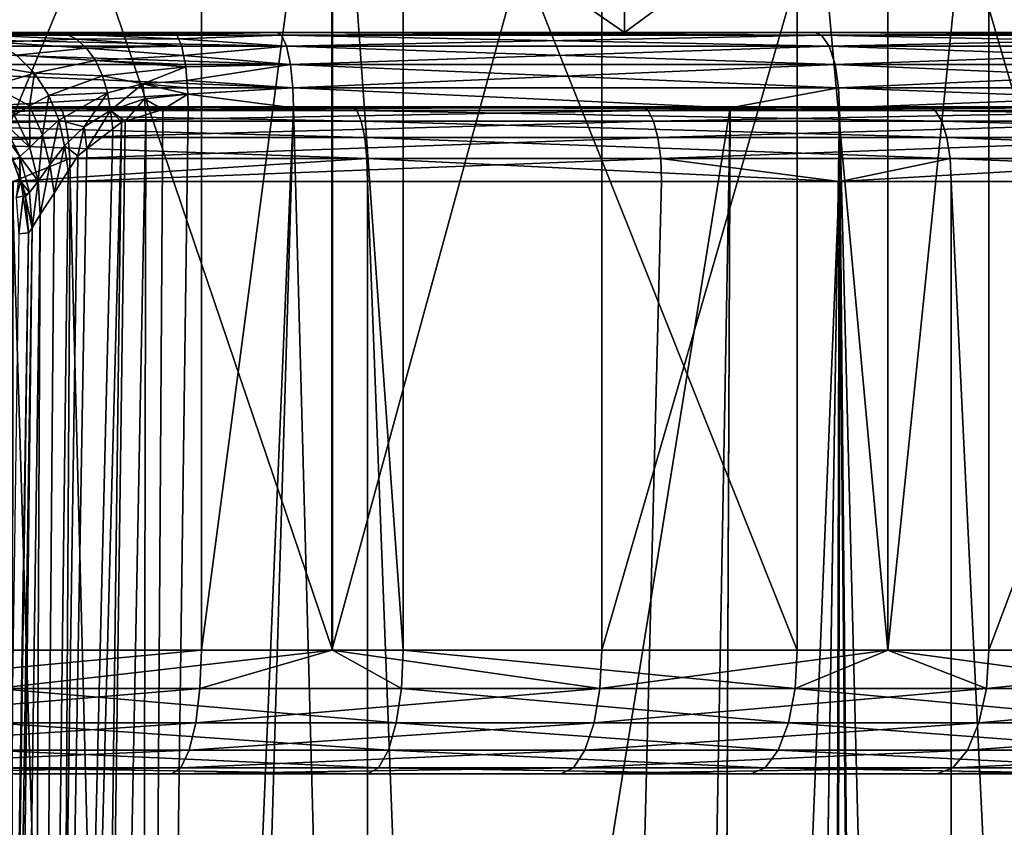
# Model space of a CAD drawing. Extents: x -75 to 75, y -59 to 0.
# Drawn here: x 3 to 7, y -15 to -11 of the extents above; entities that cross this region are included whole.
import ezdxf

# ---------------------------------------------------------------- set-up
doc = ezdxf.new("R2010")
doc.units = 0
for name, color, linetype in [('L1', 7, 'CONTINUOUS'), ('L3', 7, 'CONTINUOUS'), ('L5', 7, 'CONTINUOUS')]:
    doc.layers.add(name, color=color, linetype=linetype)

msp = doc.modelspace()

# ---------------------------------------------------------------- linework, layer by layer
at = {"layer": 'L1', "color": 7}
for points in [[(-22.49421, -11.80043, -32.52568), (18.57138, -11.80043, -48.58269), (-22.62265, -11.80043, -37.34863)], [(-21.72869, -11.80043, -42.08975), (-22.62265, -11.80043, -37.34863), (18.57138, -11.80043, -48.58269)], [(-22.0466, -11.80043, -30.15176), (18.57138, -11.80043, -48.58269), (-22.49421, -11.80043, -32.52568)], [(-22.0466, -11.80043, -30.15176), (-21.34919, -11.80043, -27.83886), (18.57138, -11.80043, -48.58269)], [(-21.72869, -11.80043, -42.08975), (18.57138, -11.80043, -48.58269), (-20.90918, -11.80043, -44.36225)], [(18.57138, -11.80043, -48.58269), (-21.34919, -11.80043, -27.83886), (-19.23933, -11.80043, -23.49998)], [(-20.90918, -11.80043, -44.36225), (18.57138, -11.80043, -48.58269), (-19.85275, -11.80043, -46.53477)], [(18.57138, -11.80043, -48.58269), (-18.57138, -11.80043, -48.58269), (-19.85275, -11.80043, -46.53477)], [(22.49421, -11.80043, -32.52568), (-19.23933, -11.80043, -23.49998), (22.0466, -11.80043, -30.15176)], [(22.0466, -11.80043, -30.15176), (-19.23933, -11.80043, -23.49998), (-17.85079, -11.80043, -21.52317)], [(22.49421, -11.80043, -32.52568), (22.68696, -11.80043, -34.93373), (-19.23933, -11.80043, -23.49998)], [(-19.23933, -11.80043, -23.49998), (22.68696, -11.80043, -34.93373), (22.62265, -11.80043, -37.34863)], [(-19.23933, -11.80043, -23.49998), (22.62265, -11.80043, -37.34863), (22.30202, -11.80043, -39.74301)], [(18.57138, -11.80043, -48.58269), (-19.23933, -11.80043, -23.49998), (20.90918, -11.80043, -44.36225)], [(20.90918, -11.80043, -44.36225), (-19.23933, -11.80043, -23.49998), (22.30202, -11.80043, -39.74301)], [(18.57138, -11.80043, -48.58269), (-17.07959, -11.80043, -50.4828), (-18.57138, -11.80043, -48.58269)], [(22.0466, -11.80043, -30.15176), (-17.85079, -11.80043, -21.52317), (-16.25999, -11.80043, -19.70514)], [(-13.53456, -11.80043, -53.75543), (-17.07959, -11.80043, -50.4828), (18.57138, -11.80043, -48.58269)], [(-14.48495, -11.80043, -18.0665), (22.0466, -11.80043, -30.15176), (-16.25999, -11.80043, -19.70514)], [(-12.5458, -11.80043, -16.62583), (22.0466, -11.80043, -30.15176), (-14.48495, -11.80043, -18.0665)], [(11.52148, -11.80043, -55.09086), (-13.53456, -11.80043, -53.75543), (13.53456, -11.80043, -53.75543)], [(13.53456, -11.80043, -53.75543), (-13.53456, -11.80043, -53.75543), (18.57138, -11.80043, -48.58269)], [(4.797329, -11.80043, -57.72006), (0, -11.80043, -58.23288), (-13.53456, -11.80043, -53.75543)], [(4.797329, -11.80043, -57.72006), (-13.53456, -11.80043, -53.75543), (7.127971, -11.80043, -57.08446)], [(7.127971, -11.80043, -57.08446), (-13.53456, -11.80043, -53.75543), (11.52148, -11.80043, -55.09086)], [(-12.5458, -11.80043, -16.62583), (-8.264625, -11.80043, -14.40121), (22.0466, -11.80043, -30.15176)], [(-3.609946, -11.80043, -13.13183), (22.0466, -11.80043, -30.15176), (-8.264625, -11.80043, -14.40121)], [(-1.207877, -11.80043, -12.87505), (22.0466, -11.80043, -30.15176), (-3.609946, -11.80043, -13.13183)], [(1.207877, -11.80043, -12.87505), (3.609946, -11.80043, -13.13183), (-1.207877, -11.80043, -12.87505)], [(-1.207877, -11.80043, -12.87505), (3.609946, -11.80043, -13.13183), (22.0466, -11.80043, -30.15176)], [(2.412331, -11.80043, -58.10431), (0, -11.80043, -58.23288), (4.797329, -11.80043, -57.72006)], [(3.609946, -11.80043, -13.13183), (1.207877, -11.80043, -12.87505), (1.212838, -11.81527, -12.78198)], [(3.624772, -11.81527, -13.03981), (3.609946, -11.80043, -13.13183), (1.212838, -11.81527, -12.78198)], [(3.624772, -11.81527, -13.03981), (1.212838, -11.81527, -12.78198), (1.217308, -11.85834, -12.69811)], [(3.63813, -11.85834, -12.9569), (3.624772, -11.81527, -13.03981), (1.217308, -11.85834, -12.69811)], [(2.412331, -11.80043, -58.10431), (4.797329, -11.80043, -57.72006), (4.817031, -11.81527, -57.81116)], [(2.422238, -11.81527, -58.19699), (2.412331, -11.80043, -58.10431), (4.817031, -11.81527, -57.81116)], [(2.422238, -11.81527, -58.19699), (4.834783, -11.85834, -57.89324), (2.431164, -11.85834, -58.2805)], [(2.422238, -11.81527, -58.19699), (4.817031, -11.81527, -57.81116), (4.834783, -11.85834, -57.89324)], [(3.609946, -11.80043, -13.13183), (5.971113, -11.80043, -13.64248), (22.0466, -11.80043, -30.15176)], [(5.971113, -11.80043, -13.64248), (3.609946, -11.80043, -13.13183), (3.624772, -11.81527, -13.03981)], [(5.995635, -11.81527, -13.55256), (5.971113, -11.80043, -13.64248), (3.624772, -11.81527, -13.03981)], [(5.995635, -11.81527, -13.55256), (3.624772, -11.81527, -13.03981), (3.63813, -11.85834, -12.9569)], [(6.017732, -11.85834, -13.47153), (5.995635, -11.81527, -13.55256), (3.63813, -11.85834, -12.9569)], [(4.817031, -11.81527, -57.81116), (4.797329, -11.80043, -57.72006), (7.157245, -11.81527, -57.17295)], [(4.797329, -11.80043, -57.72006), (7.127971, -11.80043, -57.08446), (7.157245, -11.81527, -57.17295)], [(4.817031, -11.81527, -57.81116), (7.157245, -11.81527, -57.17295), (7.183622, -11.85834, -57.25269)], [(4.834783, -11.85834, -57.89324), (4.817031, -11.81527, -57.81116), (7.183622, -11.85834, -57.25269)], [(22.0466, -11.80043, -30.15176), (5.971113, -11.80043, -13.64248), (8.264625, -11.80043, -14.40121)], [(8.264625, -11.80043, -14.40121), (5.971113, -11.80043, -13.64248), (5.995635, -11.81527, -13.55256)], [(8.298567, -11.81527, -14.3144), (8.264625, -11.80043, -14.40121), (5.995635, -11.81527, -13.55256)], [(8.298567, -11.81527, -14.3144), (5.995635, -11.81527, -13.55256), (6.017732, -11.85834, -13.47153)], [(6.017732, -11.85834, -13.47153), (8.329149, -11.85834, -14.23619), (8.298567, -11.81527, -14.3144)], [(7.127971, -11.80043, -57.08446), (11.52148, -11.80043, -55.09086), (9.37785, -11.80043, -56.20474)], [(7.157245, -11.81527, -57.17295), (7.127971, -11.80043, -57.08446), (9.416364, -11.81527, -56.28962)], [(9.37785, -11.80043, -56.20474), (9.416364, -11.81527, -56.28962), (7.127971, -11.80043, -57.08446)], [(7.183622, -11.85834, -57.25269), (7.157245, -11.81527, -57.17295), (9.451067, -11.85834, -56.3661)], [(7.157245, -11.81527, -57.17295), (9.416364, -11.81527, -56.28962), (9.451067, -11.85834, -56.3661)], [(3.63813, -11.85834, -12.9569), (1.217308, -11.85834, -12.69811), (1.220844, -11.92537, -12.63176)], [(3.648699, -11.92537, -12.8913), (3.63813, -11.85834, -12.9569), (1.220844, -11.92537, -12.63176)], [(2.431164, -11.85834, -58.2805), (4.834783, -11.85834, -57.89324), (4.848829, -11.92537, -57.95819)], [(2.431164, -11.85834, -58.2805), (4.848829, -11.92537, -57.95819), (2.438227, -11.92537, -58.34657)], [(6.017732, -11.85834, -13.47153), (3.63813, -11.85834, -12.9569), (3.648699, -11.92537, -12.8913)], [(3.648699, -11.92537, -12.8913), (6.035213, -11.92537, -13.40743), (6.017732, -11.85834, -13.47153)], [(7.204491, -11.92537, -57.31577), (4.848829, -11.92537, -57.95819), (4.834783, -11.85834, -57.89324)], [(4.834783, -11.85834, -57.89324), (7.183622, -11.85834, -57.25269), (7.204491, -11.92537, -57.31577)], [(6.017732, -11.85834, -13.47153), (6.035213, -11.92537, -13.40743), (8.329149, -11.85834, -14.23619)], [(8.353346, -11.92537, -14.17431), (8.329149, -11.85834, -14.23619), (6.035213, -11.92537, -13.40743)], [(7.183622, -11.85834, -57.25269), (9.451067, -11.85834, -56.3661), (9.478523, -11.92537, -56.4266)], [(7.204491, -11.92537, -57.31577), (7.183622, -11.85834, -57.25269), (9.478523, -11.92537, -56.4266)], [(3.648699, -11.92537, -12.8913), (1.220844, -11.92537, -12.63176), (1.223097, -12.00972, -12.58949)], [(1.223097, -12.00972, -12.58949), (3.655433, -12.00972, -12.84951), (3.648699, -11.92537, -12.8913)], [(2.438227, -11.92537, -58.34657), (4.848829, -11.92537, -57.95819), (4.857777, -12.00972, -57.99956)], [(2.438227, -11.92537, -58.34657), (4.857777, -12.00972, -57.99956), (2.442727, -12.00972, -58.38866)], [(3.648699, -11.92537, -12.8913), (3.655433, -12.00972, -12.84951), (6.035213, -11.92537, -13.40743)], [(6.046352, -12.00972, -13.36659), (6.035213, -11.92537, -13.40743), (3.655433, -12.00972, -12.84951)], [(7.217787, -12.00972, -57.35596), (4.857777, -12.00972, -57.99956), (4.848829, -11.92537, -57.95819)], [(7.204491, -11.92537, -57.31577), (7.217787, -12.00972, -57.35596), (4.848829, -11.92537, -57.95819)], [(8.353346, -11.92537, -14.17431), (6.035213, -11.92537, -13.40743), (6.046352, -12.00972, -13.36659)], [(8.368762, -12.00972, -14.13488), (8.353346, -11.92537, -14.17431), (6.046352, -12.00972, -13.36659)], [(9.496015, -12.00972, -56.46516), (7.217787, -12.00972, -57.35596), (7.204491, -11.92537, -57.31577)], [(7.204491, -11.92537, -57.31577), (9.478523, -11.92537, -56.4266), (9.496015, -12.00972, -56.46516)], [(1.223097, -12.00972, -12.58949), (3.426033, -12.10305, -12.81089), (3.655433, -12.00972, -12.84951)], [(2.442727, -12.00972, -58.38866), (4.857777, -12.00972, -57.99956), (3.422231, -12.10305, -58.24504)], [(4.857777, -12.00972, -57.99956), (4.860743, -12.10305, -58.01328), (3.422231, -12.10305, -58.24504)], [(3.657665, -12.10305, -12.83565), (3.655433, -12.00972, -12.84951), (3.426033, -12.10305, -12.81089)], [(6.046352, -12.00972, -13.36659), (3.655433, -12.00972, -12.84951), (3.657665, -12.10305, -12.83565)], [(3.657665, -12.10305, -12.83565), (6.050043, -12.10305, -13.35305), (6.046352, -12.00972, -13.36659)], [(7.217787, -12.00972, -57.35596), (6.772607, -12.10305, -57.49189), (4.857777, -12.00972, -57.99956)], [(4.857777, -12.00972, -57.99956), (6.772607, -12.10305, -57.49189), (4.860743, -12.10305, -58.01328)], [(6.046352, -12.00972, -13.36659), (6.050043, -12.10305, -13.35305), (6.769145, -12.10305, -13.59094)], [(6.046352, -12.00972, -13.36659), (6.769145, -12.10305, -13.59094), (8.368762, -12.00972, -14.13488)], [(8.368762, -12.00972, -14.13488), (6.769145, -12.10305, -13.59094), (8.373872, -12.10305, -14.12181)], [(7.217787, -12.00972, -57.35596), (7.222194, -12.10305, -57.36928), (6.772607, -12.10305, -57.49189)], [(9.496015, -12.00972, -56.46516), (9.501814, -12.10305, -56.47793), (7.217787, -12.00972, -57.35596)], [(9.501814, -12.10305, -56.47793), (7.222194, -12.10305, -57.36928), (7.217787, -12.00972, -57.35596)], [(4.855108, -59.11207, -13.48091), (3.657665, -12.10305, -12.83565), (3.361065, -59.11207, -13.23598)], [(3.361065, -59.11207, -13.23598), (3.657665, -12.10305, -12.83565), (3.426033, -12.10305, -12.81089)], [(3.361065, -59.11207, -57.8398), (3.422231, -12.10305, -58.24504), (4.855108, -59.11207, -57.59486)], [(4.855108, -59.11207, -57.59486), (3.422231, -12.10305, -58.24504), (4.860743, -12.10305, -58.01328)], [(4.855108, -59.11207, -13.48091), (6.050043, -12.10305, -13.35305), (3.657665, -12.10305, -12.83565)], [(4.855108, -59.11207, -13.48091), (6.650616, -59.11207, -13.97943), (6.769145, -12.10305, -13.59094)], [(6.769145, -12.10305, -13.59094), (6.050043, -12.10305, -13.35305), (4.855108, -59.11207, -13.48091)], [(4.855108, -59.11207, -57.59486), (4.860743, -12.10305, -58.01328), (6.650616, -59.11207, -57.09634)], [(6.650616, -59.11207, -57.09634), (4.860743, -12.10305, -58.01328), (6.772607, -12.10305, -57.49189)], [(6.769145, -12.10305, -13.59094), (6.650616, -59.11207, -13.97943), (7.211425, -59.11207, -14.13514)], [(6.650616, -59.11207, -57.09634), (6.772607, -12.10305, -57.49189), (7.211425, -59.11207, -56.94063)], [(6.769145, -12.10305, -13.59094), (7.211425, -59.11207, -14.13514), (8.373872, -12.10305, -14.12181)], [(7.211425, -59.11207, -56.94063), (6.772607, -12.10305, -57.49189), (7.222194, -12.10305, -57.36928)], [(8.373872, -12.10305, -14.12181), (7.211425, -59.11207, -14.13514), (9.483195, -59.11207, -15.0403)], [(7.211425, -59.11207, -56.94063), (7.222194, -12.10305, -57.36928), (9.483195, -59.11207, -56.03548)], [(9.483195, -59.11207, -56.03548), (7.222194, -12.10305, -57.36928), (9.501814, -12.10305, -56.47793)]]:
    msp.add_3dface(points, dxfattribs=at)
at = {"layer": 'L3', "color": 7}
for points in [[(2.995431, -11.50042, 17.47418), (2.995431, -9.500424, 17.47418), (5.899847, -9.500424, 18.25242)], [(2.995431, -11.50042, 17.47418), (5.899847, -9.500424, 18.25242), (5.899847, -11.50042, 18.25242)], [(5.899847, -11.50042, 50.67181), (5.899847, -9.500424, 50.67181), (2.995431, -9.500424, 51.45005)], [(5.899847, -11.50042, 50.67181), (2.995431, -9.500424, 51.45005), (2.995431, -11.50042, 51.45005)], [(5.899847, -11.50042, 18.25242), (5.899847, -9.500424, 18.25242), (8.625, -9.500424, 19.52318)], [(5.899847, -11.50042, 18.25242), (8.625, -9.500424, 19.52318), (8.625, -11.50042, 19.52318)], [(8.625, -11.50042, 49.40105), (8.625, -9.500424, 49.40105), (5.899847, -9.500424, 50.67181)], [(8.625, -11.50042, 49.40105), (5.899847, -9.500424, 50.67181), (5.899847, -11.50042, 50.67181)], [(2.995431, -11.50042, 17.47418), (4.493984, -11.50042, 14.77268), (2.26121, -11.50042, 14.39332)], [(2.27015, -11.51125, 14.31397), (2.26121, -11.50042, 14.39332), (4.493984, -11.50042, 14.77268)], [(2.27015, -11.51125, 14.31397), (4.493984, -11.50042, 14.77268), (4.511752, -11.51125, 14.69484)], [(4.511752, -11.51125, 14.69484), (4.532666, -11.55592, 14.60321), (2.27015, -11.51125, 14.31397)], [(2.27015, -11.51125, 14.31397), (4.532666, -11.55592, 14.60321), (2.280673, -11.55592, 14.22057)], [(5.899847, -11.50042, 18.25242), (6.670244, -11.50042, 15.39965), (2.995431, -11.50042, 17.47418)], [(2.995431, -11.50042, 17.47418), (6.670244, -11.50042, 15.39965), (4.493984, -11.50042, 14.77268)], [(2.995431, -11.50042, 51.45005), (3.194082, -11.50042, 54.53837), (3.600426, -11.50042, 54.36814)], [(2.995431, -11.50042, 51.45005), (3.600426, -11.50042, 54.36814), (3.626417, -11.50042, 54.35725)], [(3.626417, -11.50042, 54.35725), (4.073809, -11.50042, 54.24275), (2.995431, -11.50042, 51.45005)], [(2.995431, -11.50042, 51.45005), (4.073809, -11.50042, 54.24275), (4.493984, -11.50042, 54.15155)], [(2.995431, -11.50042, 51.45005), (4.493984, -11.50042, 54.15155), (5.899847, -11.50042, 50.67181)], [(3.640278, -11.50686, 54.42096), (3.600426, -11.50042, 54.36814), (3.194082, -11.50042, 54.53837)], [(3.27472, -11.50979, 54.59296), (3.640278, -11.50686, 54.42096), (3.194082, -11.50042, 54.53837)], [(3.68241, -11.52751, 54.47821), (3.640278, -11.50686, 54.42096), (3.27472, -11.50979, 54.59296)], [(3.358975, -11.53984, 54.65293), (3.68241, -11.52751, 54.47821), (3.27472, -11.50979, 54.59296)], [(3.626417, -11.50042, 54.35725), (3.600426, -11.50042, 54.36814), (3.640278, -11.50686, 54.42096)], [(4.073809, -11.50042, 54.24275), (3.626417, -11.50042, 54.35725), (4.084839, -11.50784, 54.29631)], [(4.084839, -11.50784, 54.29631), (3.626417, -11.50042, 54.35725), (3.640278, -11.50686, 54.42096)], [(4.084839, -11.50784, 54.29631), (3.640278, -11.50686, 54.42096), (4.089915, -11.51125, 54.32096)], [(4.089915, -11.51125, 54.32096), (3.640278, -11.50686, 54.42096), (4.095915, -11.52538, 54.35009)], [(3.68241, -11.52751, 54.47821), (4.095915, -11.52538, 54.35009), (3.640278, -11.50686, 54.42096)], [(4.493984, -11.50042, 54.15155), (4.073809, -11.50042, 54.24275), (4.084839, -11.50784, 54.29631)], [(4.511752, -11.51125, 54.22939), (4.493984, -11.50042, 54.15155), (4.084839, -11.50784, 54.29631)], [(4.511752, -11.51125, 54.22939), (4.084839, -11.50784, 54.29631), (4.089915, -11.51125, 54.32096)], [(4.089915, -11.51125, 54.32096), (4.095915, -11.52538, 54.35009), (4.511752, -11.51125, 54.22939)], [(4.511752, -11.51125, 54.22939), (4.095915, -11.52538, 54.35009), (4.532666, -11.55592, 54.32102)], [(5.899847, -11.50042, 50.67181), (4.493984, -11.50042, 54.15155), (6.670244, -11.50042, 53.52458)], [(4.511752, -11.51125, 14.69484), (4.493984, -11.50042, 14.77268), (6.670244, -11.50042, 15.39965)], [(6.696616, -11.51125, 53.59994), (6.670244, -11.50042, 53.52458), (4.493984, -11.50042, 54.15155)], [(6.696616, -11.51125, 53.59994), (4.493984, -11.50042, 54.15155), (4.511752, -11.51125, 54.22939)], [(4.511752, -11.51125, 14.69484), (6.670244, -11.50042, 15.39965), (6.696616, -11.51125, 15.32428)], [(4.511752, -11.51125, 54.22939), (4.532666, -11.55592, 54.32102), (6.696616, -11.51125, 53.59994)], [(6.696616, -11.51125, 15.32428), (6.727658, -11.55592, 15.23557), (4.511752, -11.51125, 14.69484)], [(4.511752, -11.51125, 14.69484), (6.727658, -11.55592, 15.23557), (4.532666, -11.55592, 14.60321)], [(6.696616, -11.51125, 53.59994), (4.532666, -11.55592, 54.32102), (6.727658, -11.55592, 53.68866)], [(5.899847, -11.50042, 50.67181), (8.762621, -11.50042, 52.65788), (8.625, -11.50042, 49.40105)], [(8.625, -11.50042, 19.52318), (8.762621, -11.50042, 16.26634), (5.899847, -11.50042, 18.25242)], [(5.899847, -11.50042, 18.25242), (8.762621, -11.50042, 16.26634), (6.670244, -11.50042, 15.39965)], [(5.899847, -11.50042, 50.67181), (6.670244, -11.50042, 53.52458), (8.762621, -11.50042, 52.65788)], [(6.696616, -11.51125, 15.32428), (6.670244, -11.50042, 15.39965), (8.762621, -11.50042, 16.26634)], [(8.797267, -11.51125, 52.72983), (8.762621, -11.50042, 52.65788), (6.670244, -11.50042, 53.52458)], [(8.797267, -11.51125, 52.72983), (6.670244, -11.50042, 53.52458), (6.696616, -11.51125, 53.59994)], [(6.696616, -11.51125, 15.32428), (8.762621, -11.50042, 16.26634), (8.797267, -11.51125, 16.1944)], [(6.696616, -11.51125, 53.59994), (6.727658, -11.55592, 53.68866), (8.797267, -11.51125, 52.72983)], [(8.797267, -11.51125, 16.1944), (8.838045, -11.55592, 16.10972), (6.696616, -11.51125, 15.32428)], [(6.696616, -11.51125, 15.32428), (8.838045, -11.55592, 16.10972), (6.727658, -11.55592, 15.23557)], [(8.797267, -11.51125, 52.72983), (6.727658, -11.55592, 53.68866), (8.838045, -11.55592, 52.81451)], [(3.358975, -11.53984, 54.65293), (3.722923, -11.56336, 54.53325), (3.68241, -11.52751, 54.47821)], [(3.439983, -11.59201, 54.71059), (3.722923, -11.56336, 54.53325), (3.358975, -11.53984, 54.65293)], [(4.108874, -11.55592, 54.41302), (4.095915, -11.52538, 54.35009), (3.68241, -11.52751, 54.47821)], [(3.722923, -11.56336, 54.53325), (4.108874, -11.55592, 54.41302), (3.68241, -11.52751, 54.47821)], [(4.095915, -11.52538, 54.35009), (4.108874, -11.55592, 54.41302), (4.532666, -11.55592, 54.32102)], [(4.532666, -11.55592, 14.60321), (4.548926, -11.63002, 14.53197), (2.280673, -11.55592, 14.22057)], [(2.280673, -11.55592, 14.22057), (4.548926, -11.63002, 14.53197), (2.288855, -11.63002, 14.14797)], [(3.439983, -11.59201, 54.71059), (3.233764, -11.62049, 54.93268), (3.512077, -11.66503, 54.76191)], [(3.439983, -11.59201, 54.71059), (3.758987, -11.61354, 54.58224), (3.722923, -11.56336, 54.53325)], [(3.512077, -11.66503, 54.76191), (3.758987, -11.61354, 54.58224), (3.439983, -11.59201, 54.71059)], [(3.722923, -11.56336, 54.53325), (4.116244, -11.59297, 54.4488), (4.108874, -11.55592, 54.41302)], [(3.758987, -11.61354, 54.58224), (4.116244, -11.59297, 54.4488), (3.722923, -11.56336, 54.53325)], [(4.123613, -11.63002, 54.48458), (4.116244, -11.59297, 54.4488), (3.758987, -11.61354, 54.58224)], [(4.108874, -11.55592, 54.41302), (4.116244, -11.59297, 54.4488), (4.532666, -11.55592, 54.32102)], [(4.532666, -11.55592, 54.32102), (4.116244, -11.59297, 54.4488), (4.548926, -11.63002, 54.39226)], [(4.116244, -11.59297, 54.4488), (4.123613, -11.63002, 54.48458), (4.548926, -11.63002, 54.39226)], [(4.532666, -11.55592, 54.32102), (4.548926, -11.63002, 54.39226), (6.727658, -11.55592, 53.68866)], [(6.727658, -11.55592, 15.23557), (6.751792, -11.63002, 15.1666), (4.532666, -11.55592, 14.60321)], [(4.532666, -11.55592, 14.60321), (6.751792, -11.63002, 15.1666), (4.548926, -11.63002, 14.53197)], [(6.727658, -11.55592, 53.68866), (4.548926, -11.63002, 54.39226), (6.751792, -11.63002, 53.75763)], [(6.727658, -11.55592, 53.68866), (6.751792, -11.63002, 53.75763), (8.838045, -11.55592, 52.81451)], [(8.838045, -11.55592, 16.10972), (8.869749, -11.63002, 16.04389), (6.727658, -11.55592, 15.23557)], [(6.727658, -11.55592, 15.23557), (8.869749, -11.63002, 16.04389), (6.751792, -11.63002, 15.1666)], [(8.838045, -11.55592, 52.81451), (6.751792, -11.63002, 53.75763), (8.869749, -11.63002, 52.88034)], [(4.548926, -11.63002, 14.53197), (4.558574, -11.72462, 14.48969), (2.288855, -11.63002, 14.14797)], [(2.288855, -11.63002, 14.14797), (4.558574, -11.72462, 14.48969), (2.293709, -11.72462, 14.10488)], [(3.512077, -11.66503, 54.76191), (3.233764, -11.62049, 54.93268), (3.342932, -11.71621, 54.97222)], [(3.512077, -11.66503, 54.76191), (3.788103, -11.67524, 54.62179), (3.758987, -11.61354, 54.58224)], [(3.758987, -11.61354, 54.58224), (3.788103, -11.67524, 54.62179), (4.124462, -11.6392, 54.4887)], [(3.758987, -11.61354, 54.58224), (4.124462, -11.6392, 54.4887), (4.123613, -11.63002, 54.48458)], [(4.548926, -11.63002, 54.39226), (4.123613, -11.63002, 54.48458), (4.124462, -11.6392, 54.4887)], [(4.124462, -11.6392, 54.4887), (4.129592, -11.69469, 54.51361), (4.548926, -11.63002, 54.39226)], [(4.548926, -11.63002, 54.39226), (4.129592, -11.69469, 54.51361), (4.558574, -11.72462, 54.43453)], [(4.548926, -11.63002, 54.39226), (4.558574, -11.72462, 54.43453), (6.751792, -11.63002, 53.75763)], [(6.751792, -11.63002, 15.1666), (6.766113, -11.72462, 15.12568), (4.548926, -11.63002, 14.53197)], [(4.548926, -11.63002, 14.53197), (6.766113, -11.72462, 15.12568), (4.558574, -11.72462, 14.48969)], [(6.751792, -11.63002, 53.75763), (4.558574, -11.72462, 54.43453), (6.766113, -11.72462, 53.79855)], [(6.751792, -11.63002, 53.75763), (6.766113, -11.72462, 53.79855), (8.869749, -11.63002, 52.88034)], [(8.869749, -11.63002, 16.04389), (8.888562, -11.72462, 16.00482), (6.751792, -11.63002, 15.1666)], [(6.751792, -11.63002, 15.1666), (8.888562, -11.72462, 16.00482), (6.766113, -11.72462, 15.12568)], [(8.869749, -11.63002, 52.88034), (6.766113, -11.72462, 53.79855), (8.888562, -11.72462, 52.9194)], [(3.512077, -11.66503, 54.76191), (3.342932, -11.71621, 54.97222), (3.492901, -11.79716, 54.89812)], [(3.492901, -11.79716, 54.89812), (3.570261, -11.75482, 54.80332), (3.512077, -11.66503, 54.76191)], [(3.512077, -11.66503, 54.76191), (3.570261, -11.75482, 54.80332), (3.788103, -11.67524, 54.62179)], [(3.788103, -11.67524, 54.62179), (3.951281, -11.7074, 54.57243), (4.124462, -11.6392, 54.4887)], [(4.124462, -11.6392, 54.4887), (3.951281, -11.7074, 54.57243), (4.129592, -11.69469, 54.51361)], [(3.570261, -11.75482, 54.80332), (3.808653, -11.74421, 54.64968), (3.788103, -11.67524, 54.62179)], [(3.788103, -11.67524, 54.62179), (3.808653, -11.74421, 54.64968), (3.951281, -11.7074, 54.57243)], [(3.808653, -11.74421, 54.64968), (3.820173, -11.81565, 54.66531), (3.951281, -11.7074, 54.57243)], [(3.951281, -11.7074, 54.57243), (3.820173, -11.81565, 54.66531), (3.958124, -11.76807, 54.58748)], [(4.13236, -11.72462, 54.52705), (4.129592, -11.69469, 54.51361), (3.951281, -11.7074, 54.57243)], [(4.13236, -11.72462, 54.52705), (3.951281, -11.7074, 54.57243), (4.132977, -11.74983, 54.53005)], [(3.951281, -11.7074, 54.57243), (3.958124, -11.76807, 54.58748), (4.132977, -11.74983, 54.53005)], [(4.129592, -11.69469, 54.51361), (4.13236, -11.72462, 54.52705), (4.558574, -11.72462, 54.43453)], [(3.201057, -11.80461, 14.24921), (2.293709, -11.72462, 14.10488), (4.558574, -11.72462, 14.48969)], [(3.201057, -11.80461, 14.24921), (4.558574, -11.72462, 14.48969), (4.560734, -11.80461, 14.48023)], [(3.492901, -11.79716, 54.89812), (3.342932, -11.71621, 54.97222), (3.431068, -11.83393, 55.00414)], [(3.570261, -11.75482, 54.80332), (3.611297, -11.85517, 54.83253), (3.808653, -11.74421, 54.64968)], [(3.611297, -11.85517, 54.83253), (3.714069, -11.88258, 54.75579), (3.808653, -11.74421, 54.64968)], [(3.808653, -11.74421, 54.64968), (3.714069, -11.88258, 54.75579), (3.820173, -11.81565, 54.66531)], [(4.132977, -11.74983, 54.53005), (3.958124, -11.76807, 54.58748), (4.032448, -11.81206, 54.5637)], [(4.132977, -11.74983, 54.53005), (4.032448, -11.81206, 54.5637), (4.134317, -11.80461, 54.53656)], [(4.558574, -11.72462, 54.43453), (4.13236, -11.72462, 54.52705), (4.132977, -11.74983, 54.53005)], [(4.560734, -11.80461, 54.444), (4.558574, -11.72462, 54.43453), (4.132977, -11.74983, 54.53005)], [(4.560734, -11.80461, 54.444), (4.132977, -11.74983, 54.53005), (4.134317, -11.80461, 54.53656)], [(4.560734, -11.80461, 14.48023), (4.558574, -11.72462, 14.48969), (6.327824, -11.80461, 14.98932)], [(6.327824, -11.80461, 14.98932), (4.558574, -11.72462, 14.48969), (6.766113, -11.72462, 15.12568)], [(6.327824, -11.80461, 53.93491), (6.766113, -11.72462, 53.79855), (4.558574, -11.72462, 54.43453)], [(6.327824, -11.80461, 53.93491), (4.558574, -11.72462, 54.43453), (4.560734, -11.80461, 54.444)], [(6.327824, -11.80461, 14.98932), (6.766113, -11.72462, 15.12568), (6.769318, -11.80461, 15.11651)], [(6.769318, -11.80461, 53.80771), (6.766113, -11.72462, 53.79855), (6.327824, -11.80461, 53.93491)], [(6.769318, -11.80461, 15.11651), (6.766113, -11.72462, 15.12568), (8.888562, -11.72462, 16.00482)], [(8.892774, -11.80461, 52.92815), (8.888562, -11.72462, 52.9194), (6.766113, -11.72462, 53.79855)], [(8.892774, -11.80461, 52.92815), (6.766113, -11.72462, 53.79855), (6.769318, -11.80461, 53.80771)], [(6.769318, -11.80461, 15.11651), (8.888562, -11.72462, 16.00482), (8.892774, -11.80461, 15.99608)], [(3.492901, -11.79716, 54.89812), (3.544994, -11.91423, 54.92539), (3.570261, -11.75482, 54.80332)], [(3.544994, -11.91423, 54.92539), (3.611297, -11.85517, 54.83253), (3.570261, -11.75482, 54.80332)], [(3.820173, -11.81565, 54.66531), (3.879357, -11.85848, 54.63508), (3.958124, -11.76807, 54.58748)], [(3.958124, -11.76807, 54.58748), (3.879357, -11.85848, 54.63508), (3.963688, -11.83291, 54.59576)], [(3.958124, -11.76807, 54.58748), (3.963688, -11.83291, 54.59576), (4.032448, -11.81206, 54.5637)], [(3.40234, -50.71159, 14.80187), (3.201057, -11.80461, 14.24921), (4.560734, -11.80461, 14.48023)], [(3.40234, -50.71159, 14.80187), (4.560734, -11.80461, 14.48023), (5.621261, -50.71159, 15.31786)], [(3.492901, -11.79716, 54.89812), (3.431068, -11.83393, 55.00414), (3.493272, -11.96552, 55.02667)], [(3.493272, -11.96552, 55.02667), (3.544994, -11.91423, 54.92539), (3.492901, -11.79716, 54.89812)], [(3.724032, -11.97135, 54.76243), (3.820173, -11.81565, 54.66531), (3.714069, -11.88258, 54.75579)], [(3.829239, -11.89003, 54.67211), (3.820173, -11.81565, 54.66531), (3.724032, -11.97135, 54.76243)], [(3.829239, -11.89003, 54.67211), (3.864059, -11.86312, 54.64221), (3.820173, -11.81565, 54.66531)], [(3.820173, -11.81565, 54.66531), (3.864059, -11.86312, 54.64221), (3.879357, -11.85848, 54.63508)], [(6.158778, -50.71159, 53.41463), (6.327824, -11.80461, 53.93491), (3.933159, -26.66042, 54.36553)], [(3.933159, -26.66042, 54.36553), (6.327824, -11.80461, 53.93491), (4.560734, -11.80461, 54.444)], [(3.933159, -26.66042, 54.36553), (4.560734, -11.80461, 54.444), (4.134317, -11.80461, 54.53656)], [(4.134317, -11.80461, 54.53656), (4.032448, -11.81206, 54.5637), (3.933159, -26.66042, 54.36553)], [(3.933159, -26.66042, 54.36553), (4.032448, -11.81206, 54.5637), (3.963688, -11.83291, 54.59576)], [(5.621261, -50.71159, 15.31786), (4.560734, -11.80461, 14.48023), (6.327824, -11.80461, 14.98932)], [(5.621261, -50.71159, 15.31786), (6.327824, -11.80461, 14.98932), (6.157452, -50.71159, 15.50917)], [(6.157452, -50.71159, 15.50917), (6.327824, -11.80461, 14.98932), (6.769318, -11.80461, 15.11651)], [(6.157452, -50.71159, 15.50917), (6.769318, -11.80461, 15.11651), (7.766902, -50.71159, 16.08342)], [(6.705016, -50.71159, 53.25424), (6.769318, -11.80461, 53.80771), (6.158778, -50.71159, 53.41463)], [(6.158778, -50.71159, 53.41463), (6.769318, -11.80461, 53.80771), (6.327824, -11.80461, 53.93491)], [(8.803452, -50.71159, 52.36743), (8.892774, -11.80461, 52.92815), (6.705016, -50.71159, 53.25424)], [(6.705016, -50.71159, 53.25424), (8.892774, -11.80461, 52.92815), (6.769318, -11.80461, 53.80771)], [(7.766902, -50.71159, 16.08342), (6.769318, -11.80461, 15.11651), (8.892774, -11.80461, 15.99608)], [(3.453264, -12.00141, 55.14732), (3.383148, -11.85965, 55.1333), (3.382432, -11.90192, 55.31427)], [(3.493272, -11.96552, 55.02667), (3.431068, -11.83393, 55.00414), (3.383148, -11.85965, 55.1333)], [(3.493272, -11.96552, 55.02667), (3.383148, -11.85965, 55.1333), (3.453264, -12.00141, 55.14732)], [(3.829239, -11.89003, 54.67211), (3.470245, -26.65714, 54.64246), (3.864059, -11.86312, 54.64221)], [(3.864059, -11.86312, 54.64221), (3.470245, -26.65714, 54.64246), (3.677664, -26.65798, 54.4638)], [(3.544994, -11.91423, 54.92539), (3.574167, -12.03549, 54.94067), (3.611297, -11.85517, 54.83253)], [(3.574167, -12.03549, 54.94067), (3.634264, -11.95912, 54.84888), (3.611297, -11.85517, 54.83253)], [(3.611297, -11.85517, 54.83253), (3.634264, -11.95912, 54.84888), (3.714069, -11.88258, 54.75579)], [(3.933159, -26.66042, 54.36553), (3.963688, -11.83291, 54.59576), (3.677664, -26.65798, 54.4638)], [(3.677664, -26.65798, 54.4638), (3.963688, -11.83291, 54.59576), (3.879357, -11.85848, 54.63508)], [(3.677664, -26.65798, 54.4638), (3.879357, -11.85848, 54.63508), (3.864059, -11.86312, 54.64221)], [(3.453264, -12.00141, 55.14732), (3.382432, -11.90192, 55.31427), (3.424933, -12.01804, 55.31427)], [(3.829239, -11.89003, 54.67211), (3.724032, -11.97135, 54.76243), (3.470245, -26.65714, 54.64246)], [(3.688679, -11.99867, 54.79279), (3.714069, -11.88258, 54.75579), (3.634264, -11.95912, 54.84888)], [(3.724032, -11.97135, 54.76243), (3.714069, -11.88258, 54.75579), (3.688679, -11.99867, 54.79279)], [(3.493272, -11.96552, 55.02667), (3.528146, -12.10183, 55.0393), (3.544994, -11.91423, 54.92539)], [(3.528146, -12.10183, 55.0393), (3.574167, -12.03549, 54.94067), (3.544994, -11.91423, 54.92539)], [(3.453264, -12.00141, 55.14732), (3.528146, -12.10183, 55.0393), (3.493272, -11.96552, 55.02667)], [(3.470245, -26.65714, 54.64246), (3.724032, -11.97135, 54.76243), (3.688679, -11.99867, 54.79279)], [(3.574167, -12.03549, 54.94067), (3.591843, -12.15009, 54.95394), (3.634264, -11.95912, 54.84888)], [(3.649211, -12.06039, 54.85847), (3.634264, -11.95912, 54.84888), (3.591843, -12.15009, 54.95394)], [(3.688679, -11.99867, 54.79279), (3.634264, -11.95912, 54.84888), (3.649211, -12.06039, 54.85847)], [(3.453264, -12.00141, 55.14732), (3.424933, -12.01804, 55.31427), (3.455306, -12.10102, 55.31427)], [(3.45231, -12.06173, 66.15087), (3.455306, -12.10102, 55.31427), (3.424933, -12.01804, 55.31427)], [(3.455306, -12.10102, 55.31427), (3.492647, -12.14829, 55.1552), (3.453264, -12.00141, 55.14732)], [(3.453264, -12.00141, 55.14732), (3.492647, -12.14829, 55.1552), (3.528146, -12.10183, 55.0393)], [(3.470245, -26.65714, 54.64246), (3.688679, -11.99867, 54.79279), (3.649211, -12.06039, 54.85847)], [(3.438037, -12.16831, 66.39808), (3.457737, -12.09902, 66.15087), (3.45231, -12.06173, 66.15087)], [(3.457737, -12.09902, 66.15087), (3.455306, -12.10102, 55.31427), (3.45231, -12.06173, 66.15087)], [(3.649211, -12.06039, 54.85847), (3.591843, -12.15009, 54.95394), (3.470245, -26.65714, 54.64246)], [(3.528146, -12.10183, 55.0393), (3.536038, -12.23735, 55.04681), (3.574167, -12.03549, 54.94067)], [(3.536038, -12.23735, 55.04681), (3.591843, -12.15009, 54.95394), (3.574167, -12.03549, 54.94067)], [(3.438037, -12.16831, 66.39808), (3.467034, -12.1629, 66.15087), (3.457737, -12.09902, 66.15087)], [(3.457737, -12.09902, 66.15087), (3.475785, -12.15698, 55.31427), (3.455306, -12.10102, 55.31427)], [(3.475785, -12.15698, 55.31427), (3.492647, -12.14829, 55.1552), (3.455306, -12.10102, 55.31427)], [(3.467034, -12.1629, 66.15087), (3.476439, -12.16482, 55.31427), (3.457737, -12.09902, 66.15087)], [(3.476439, -12.16482, 55.31427), (3.475785, -12.15698, 55.31427), (3.457737, -12.09902, 66.15087)], [(3.503514, -12.29109, 55.15751), (3.528146, -12.10183, 55.0393), (3.492647, -12.14829, 55.1552)], [(3.536027, -12.23736, 55.04685), (3.528146, -12.10183, 55.0393), (3.503514, -12.29109, 55.15751)], [(3.536027, -12.23736, 55.04685), (3.536038, -12.23735, 55.04681), (3.528146, -12.10183, 55.0393)], [(3.470245, -26.65714, 54.64246), (3.591843, -12.15009, 54.95394), (3.536038, -12.23735, 55.04681)], [(3.476439, -12.16482, 55.31427), (3.492647, -12.14829, 55.1552), (3.475785, -12.15698, 55.31427)], [(3.476439, -12.16482, 55.31427), (3.503009, -12.29193, 55.15923), (3.492647, -12.14829, 55.1552)], [(3.503514, -12.29109, 55.15751), (3.492647, -12.14829, 55.1552), (3.503009, -12.29193, 55.15923)], [(3.449484, -12.3145, 66.39802), (3.467034, -12.1629, 66.15087), (3.438037, -12.16831, 66.39808)], [(3.449484, -12.3145, 66.39802), (3.488673, -12.31159, 66.15087), (3.467034, -12.1629, 66.15087)], [(3.488673, -12.31159, 66.15087), (3.488673, -12.31159, 55.31427), (3.467034, -12.1629, 66.15087)], [(3.467034, -12.1629, 66.15087), (3.488673, -12.31159, 55.31427), (3.476439, -12.16482, 55.31427)], [(3.488673, -12.31159, 55.31427), (3.503009, -12.29193, 55.15923), (3.476439, -12.16482, 55.31427)], [(3.470245, -26.65714, 54.64246), (3.536038, -12.23735, 55.04681), (3.33519, -26.65798, 54.88057)], [(3.33519, -26.65798, 54.88057), (3.536038, -12.23735, 55.04681), (3.536027, -12.23736, 55.04685)], [(3.33519, -26.65798, 54.88057), (3.536027, -12.23736, 55.04685), (3.503514, -12.29109, 55.15751)], [(3.288313, -26.66042, 55.15027), (3.33519, -26.65798, 54.88057), (3.503009, -12.29193, 55.15923)], [(3.288313, -26.66042, 55.15027), (3.503009, -12.29193, 55.15923), (3.488673, -12.31159, 55.31427)], [(3.503514, -12.29109, 55.15751), (3.503009, -12.29193, 55.15923), (3.33519, -26.65798, 54.88057)], [(3.449484, -12.3145, 66.39802), (3.052919, -40.7145, 66.00146), (3.488673, -12.31159, 66.15087)], [(3.488673, -12.31159, 66.15087), (3.052919, -40.7145, 66.00146), (3.053025, -40.71449, 66.0008)], [(3.488673, -12.31159, 66.15087), (3.053025, -40.71449, 66.0008), (3.092109, -40.71159, 65.7543)], [(3.288313, -26.66042, 55.15027), (3.488673, -12.31159, 66.15087), (3.092109, -40.71159, 65.7543)], [(3.488673, -12.31159, 55.31427), (3.488673, -12.31159, 66.15087), (3.288313, -26.66042, 55.15027)]]:
    msp.add_3dface(points, dxfattribs=at)
at = {"layer": 'L5', "color": 7}
for points in [[(2.528558, -10.00043, -18.22153), (2.528558, -14.00043, -18.22153), (4.188024, -10.00043, -18.54641)], [(4.188024, -10.00043, -18.54641), (2.528558, -14.00043, -18.22153), (4.188024, -14.00043, -18.54641)], [(4.718633, -10.00043, -52.37754), (4.718633, -14.00043, -52.37754), (3.362217, -10.00043, -52.71186)], [(3.362217, -10.00043, -52.71186), (4.718633, -14.00043, -52.37754), (3.362217, -14.00043, -52.71186)], [(4.188024, -10.00043, -18.54641), (4.188024, -14.00043, -18.54641), (4.716307, -10.00043, -18.70405)], [(4.716307, -10.00043, -18.70405), (4.188024, -14.00043, -18.54641), (4.716307, -14.00043, -18.70405)], [(4.716307, -10.00043, -18.70405), (4.716307, -14.00043, -18.70405), (5.808387, -10.00043, -19.02993)], [(5.808387, -10.00043, -19.02993), (4.716307, -14.00043, -18.70405), (5.808387, -14.00043, -19.02993)], [(5.004049, -10.00043, -52.30719), (5.004049, -14.00043, -52.30719), (4.718633, -10.00043, -52.37754)], [(4.718633, -10.00043, -52.37754), (5.004049, -14.00043, -52.30719), (4.718633, -14.00043, -52.37754)], [(6.59916, -10.00043, -51.74594), (6.59916, -14.00043, -51.74594), (5.004049, -10.00043, -52.30719)], [(5.004049, -10.00043, -52.30719), (6.59916, -14.00043, -51.74594), (5.004049, -14.00043, -52.30719)], [(5.808387, -10.00043, -19.02993), (5.808387, -14.00043, -19.02993), (6.966076, -10.00043, -19.50129)], [(6.966076, -10.00043, -19.50129), (5.808387, -14.00043, -19.02993), (6.966076, -14.00043, -19.50129)], [(6.965752, -10.00043, -51.5756), (6.965752, -14.00043, -51.5756), (6.59916, -10.00043, -51.74594)], [(6.59916, -10.00043, -51.74594), (6.965752, -14.00043, -51.5756), (6.59916, -14.00043, -51.74594)], [(8.132655, -10.00043, -51.03337), (8.132655, -14.00043, -51.03337), (6.965752, -10.00043, -51.5756)], [(6.965752, -10.00043, -51.5756), (8.132655, -14.00043, -51.03337), (6.965752, -14.00043, -51.5756)], [(6.966076, -10.00043, -19.50129), (6.966076, -14.00043, -19.50129), (7.374519, -10.00043, -19.66759)], [(7.374519, -10.00043, -19.66759), (6.966076, -14.00043, -19.50129), (7.374519, -14.00043, -19.66759)], [(7.374519, -10.00043, -19.66759), (7.374519, -14.00043, -19.66759), (8.871797, -10.00043, -20.45342)], [(8.871797, -10.00043, -20.45342), (7.374519, -14.00043, -19.66759), (8.871797, -14.00043, -20.45342)], [(2.525022, -14.15493, -18.24574), (4.182168, -14.15493, -18.57017), (4.188024, -14.00043, -18.54641)], [(4.188024, -14.00043, -18.54641), (2.528558, -14.00043, -18.22153), (2.525022, -14.15493, -18.24574)], [(3.362217, -14.00043, -52.71186), (4.718633, -14.00043, -52.37754), (3.357516, -14.15493, -52.68785)], [(3.357516, -14.15493, -52.68785), (4.718633, -14.00043, -52.37754), (4.997052, -14.15493, -52.28374)], [(4.188024, -14.00043, -18.54641), (4.182168, -14.15493, -18.57017), (4.716307, -14.00043, -18.70405)], [(4.182168, -14.15493, -18.57017), (5.800265, -14.15493, -19.05302), (4.716307, -14.00043, -18.70405)], [(5.800265, -14.15493, -19.05302), (5.808387, -14.00043, -19.02993), (4.716307, -14.00043, -18.70405)], [(5.004049, -14.00043, -52.30719), (4.997052, -14.15493, -52.28374), (4.718633, -14.00043, -52.37754)], [(6.589931, -14.15493, -51.72328), (4.997052, -14.15493, -52.28374), (5.004049, -14.00043, -52.30719)], [(5.004049, -14.00043, -52.30719), (6.59916, -14.00043, -51.74594), (6.589931, -14.15493, -51.72328)], [(7.364207, -14.15493, -19.68978), (6.966076, -14.00043, -19.50129), (5.800265, -14.15493, -19.05302)], [(5.800265, -14.15493, -19.05302), (6.966076, -14.00043, -19.50129), (5.808387, -14.00043, -19.02993)], [(6.589931, -14.15493, -51.72328), (6.59916, -14.00043, -51.74594), (6.965752, -14.00043, -51.5756)], [(6.589931, -14.15493, -51.72328), (6.965752, -14.00043, -51.5756), (8.121283, -14.15493, -51.0117)], [(8.121283, -14.15493, -51.0117), (6.965752, -14.00043, -51.5756), (8.132655, -14.00043, -51.03337)], [(7.364207, -14.15493, -19.68978), (7.374519, -14.00043, -19.66759), (6.966076, -14.00043, -19.50129)], [(7.364207, -14.15493, -19.68978), (8.859391, -14.15493, -20.47451), (8.871797, -14.00043, -20.45342)], [(8.871797, -14.00043, -20.45342), (7.374519, -14.00043, -19.66759), (7.364207, -14.15493, -19.68978)], [(2.525022, -14.15493, -18.24574), (2.514761, -14.29432, -18.31602), (4.182168, -14.15493, -18.57017)], [(2.514761, -14.29432, -18.31602), (4.165172, -14.29432, -18.63912), (4.182168, -14.15493, -18.57017)], [(3.357516, -14.15493, -52.68785), (4.976744, -14.29432, -52.21568), (3.343871, -14.29432, -52.61815)], [(3.357516, -14.15493, -52.68785), (4.997052, -14.15493, -52.28374), (4.976744, -14.29432, -52.21568)], [(4.165172, -14.29432, -18.63912), (5.776693, -14.29432, -19.12001), (5.800265, -14.15493, -19.05302)], [(4.182168, -14.15493, -18.57017), (4.165172, -14.29432, -18.63912), (5.800265, -14.15493, -19.05302)], [(4.976744, -14.29432, -52.21568), (4.997052, -14.15493, -52.28374), (6.56315, -14.29432, -51.6575)], [(6.589931, -14.15493, -51.72328), (6.56315, -14.29432, -51.6575), (4.997052, -14.15493, -52.28374)], [(5.800265, -14.15493, -19.05302), (5.776693, -14.29432, -19.12001), (7.364207, -14.15493, -19.68978)], [(5.776693, -14.29432, -19.12001), (7.334279, -14.29432, -19.75418), (7.364207, -14.15493, -19.68978)], [(8.088279, -14.29432, -50.94881), (6.56315, -14.29432, -51.6575), (6.589931, -14.15493, -51.72328)], [(8.121283, -14.15493, -51.0117), (8.088279, -14.29432, -50.94881), (6.589931, -14.15493, -51.72328)], [(7.364207, -14.15493, -19.68978), (7.334279, -14.29432, -19.75418), (8.859391, -14.15493, -20.47451)], [(8.823387, -14.29432, -20.53573), (8.859391, -14.15493, -20.47451), (7.334279, -14.29432, -19.75418)], [(2.498778, -14.40493, -18.42547), (4.138699, -14.40493, -18.74652), (4.165172, -14.29432, -18.63912)], [(2.514761, -14.29432, -18.31602), (2.498778, -14.40493, -18.42547), (4.165172, -14.29432, -18.63912)], [(3.343871, -14.29432, -52.61815), (4.945114, -14.40493, -52.10969), (3.322619, -14.40493, -52.50959)], [(3.343871, -14.29432, -52.61815), (4.976744, -14.29432, -52.21568), (4.945114, -14.40493, -52.10969)], [(4.165172, -14.29432, -18.63912), (4.138699, -14.40493, -18.74652), (5.776693, -14.29432, -19.12001)], [(4.138699, -14.40493, -18.74652), (5.739979, -14.40493, -19.22435), (5.776693, -14.29432, -19.12001)], [(4.976744, -14.29432, -52.21568), (6.521438, -14.40493, -51.55505), (4.945114, -14.40493, -52.10969)], [(4.976744, -14.29432, -52.21568), (6.56315, -14.29432, -51.6575), (6.521438, -14.40493, -51.55505)], [(5.776693, -14.29432, -19.12001), (5.739979, -14.40493, -19.22435), (7.334279, -14.29432, -19.75418)], [(7.287666, -14.40493, -19.8545), (7.334279, -14.29432, -19.75418), (5.739979, -14.40493, -19.22435)], [(6.521438, -14.40493, -51.55505), (6.56315, -14.29432, -51.6575), (8.036872, -14.40493, -50.85087)], [(8.088279, -14.29432, -50.94881), (8.036872, -14.40493, -50.85087), (6.56315, -14.29432, -51.6575)], [(8.823387, -14.29432, -20.53573), (7.334279, -14.29432, -19.75418), (7.287666, -14.40493, -19.8545)], [(7.287666, -14.40493, -19.8545), (8.76731, -14.40493, -20.63108), (8.823387, -14.29432, -20.53573)], [(2.498778, -14.40493, -18.42547), (2.478639, -14.47595, -18.56339), (4.138699, -14.40493, -18.74652)], [(2.478639, -14.47595, -18.56339), (4.105343, -14.47595, -18.88186), (4.138699, -14.40493, -18.74652)], [(3.322619, -14.40493, -52.50959), (4.905257, -14.47595, -51.97612), (3.295839, -14.47595, -52.37281)], [(3.322619, -14.40493, -52.50959), (4.945114, -14.40493, -52.10969), (4.905257, -14.47595, -51.97612)], [(4.138699, -14.40493, -18.74652), (4.105343, -14.47595, -18.88186), (5.739979, -14.40493, -19.22435)], [(5.693716, -14.47595, -19.35584), (5.739979, -14.40493, -19.22435), (4.105343, -14.47595, -18.88186)], [(4.945114, -14.40493, -52.10969), (6.468877, -14.47595, -51.42596), (4.905257, -14.47595, -51.97612)], [(4.945114, -14.40493, -52.10969), (6.521438, -14.40493, -51.55505), (6.468877, -14.47595, -51.42596)], [(7.287666, -14.40493, -19.8545), (5.739979, -14.40493, -19.22435), (5.693716, -14.47595, -19.35584)], [(5.693716, -14.47595, -19.35584), (7.228929, -14.47595, -19.9809), (7.287666, -14.40493, -19.8545)], [(7.972098, -14.47595, -50.72745), (6.468877, -14.47595, -51.42596), (6.521438, -14.40493, -51.55505)], [(6.521438, -14.40493, -51.55505), (8.036872, -14.40493, -50.85087), (7.972098, -14.47595, -50.72745)], [(7.228929, -14.47595, -19.9809), (8.696647, -14.47595, -20.75122), (8.76731, -14.40493, -20.63108)], [(7.287666, -14.40493, -19.8545), (7.228929, -14.47595, -19.9809), (8.76731, -14.40493, -20.63108)], [(-16.75734, -14.50043, -32.67582), (-16.99504, -14.50043, -35.94867), (9.316212, -14.50043, -49.75788)], [(6.410612, -14.50043, -51.28286), (9.316212, -14.50043, -49.75788), (-16.99504, -14.50043, -35.94867)], [(6.410612, -14.50043, -51.28286), (-16.99504, -14.50043, -35.94867), (4.861076, -14.50043, -51.82806)], [(4.861076, -14.50043, -51.82806), (-16.99504, -14.50043, -35.94867), (3.266154, -14.50043, -52.22118)], [(-16.75734, -14.50043, -32.67582), (9.316212, -14.50043, -49.75788), (-16.40289, -14.50043, -31.07186)], [(-16.40289, -14.50043, -31.07186), (9.316212, -14.50043, -49.75788), (-15.89528, -14.50043, -29.5096)], [(9.316212, -14.50043, -49.75788), (-15.23926, -14.50043, -28.00363), (-15.89528, -14.50043, -29.5096)], [(-13.50782, -14.50043, -25.21612), (-15.23926, -14.50043, -28.00363), (9.316212, -14.50043, -49.75788)], [(-13.50782, -14.50043, -25.21612), (9.316212, -14.50043, -49.75788), (-12.44857, -14.50043, -23.96062)], [(-12.44857, -14.50043, -23.96062), (9.316212, -14.50043, -49.75788), (-11.27309, -14.50043, -22.8132)], [(-11.27309, -14.50043, -22.8132), (9.316212, -14.50043, -49.75788), (-9.992349, -14.50043, -21.7846)], [(-8.618318, -14.50043, -20.8844), (-9.992349, -14.50043, -21.7846), (15.89528, -14.50043, -29.5096)], [(-9.992349, -14.50043, -21.7846), (9.316212, -14.50043, -49.75788), (10.64515, -14.50043, -48.79235)], [(15.89528, -14.50043, -29.5096), (-9.992349, -14.50043, -21.7846), (16.40289, -14.50043, -31.07186)], [(10.64515, -14.50043, -48.79235), (12.99337, -14.50043, -46.50021), (-9.992349, -14.50043, -21.7846)], [(-9.992349, -14.50043, -21.7846), (12.99337, -14.50043, -46.50021), (13.99073, -14.50043, -45.19499)], [(-9.992349, -14.50043, -21.7846), (13.99073, -14.50043, -45.19499), (14.85746, -14.50043, -43.79961)], [(16.16796, -14.50043, -40.79118), (16.87605, -14.50043, -37.58701), (-9.992349, -14.50043, -21.7846)], [(16.16796, -14.50043, -40.79118), (-9.992349, -14.50043, -21.7846), (15.58547, -14.50043, -42.32708)], [(15.58547, -14.50043, -42.32708), (-9.992349, -14.50043, -21.7846), (14.85746, -14.50043, -43.79961)], [(16.95534, -14.50043, -34.3065), (16.40289, -14.50043, -31.07186), (-9.992349, -14.50043, -21.7846)], [(16.95534, -14.50043, -34.3065), (-9.992349, -14.50043, -21.7846), (16.99504, -14.50043, -35.94867)], [(16.99504, -14.50043, -35.94867), (-9.992349, -14.50043, -21.7846), (16.87605, -14.50043, -37.58701)], [(-8.618318, -14.50043, -20.8844), (15.89528, -14.50043, -29.5096), (-5.642434, -14.50043, -19.50159)], [(-5.642434, -14.50043, -19.50159), (15.89528, -14.50043, -29.5096), (-2.456314, -14.50043, -18.71628)], [(12.44857, -14.50043, -23.96062), (9.992349, -14.50043, -21.7846), (-2.456314, -14.50043, -18.71628)], [(-2.456314, -14.50043, -18.71628), (9.992349, -14.50043, -21.7846), (8.618318, -14.50043, -20.8844)], [(-2.456314, -14.50043, -18.71628), (8.618318, -14.50043, -20.8844), (0.821327, -14.50043, -18.55774)], [(14.44095, -14.50043, -26.568), (12.44857, -14.50043, -23.96062), (-2.456314, -14.50043, -18.71628)], [(14.44095, -14.50043, -26.568), (-2.456314, -14.50043, -18.71628), (15.23926, -14.50043, -28.00363)], [(15.23926, -14.50043, -28.00363), (-2.456314, -14.50043, -18.71628), (15.89528, -14.50043, -29.5096)], [(5.642434, -14.50043, -19.50159), (2.456314, -14.50043, -18.71628), (0.821327, -14.50043, -18.55774)], [(5.642434, -14.50043, -19.50159), (0.821327, -14.50043, -18.55774), (7.163819, -14.50043, -20.12102)], [(7.163819, -14.50043, -20.12102), (0.821327, -14.50043, -18.55774), (8.618318, -14.50043, -20.8844)], [(2.478639, -14.47595, -18.56339), (2.456314, -14.50043, -18.71628), (4.105343, -14.47595, -18.88186)], [(4.068366, -14.50043, -19.03188), (4.105343, -14.47595, -18.88186), (2.456314, -14.50043, -18.71628)], [(4.068366, -14.50043, -19.03188), (2.456314, -14.50043, -18.71628), (5.642434, -14.50043, -19.50159)], [(3.295839, -14.47595, -52.37281), (4.861076, -14.50043, -51.82806), (3.266154, -14.50043, -52.22118)], [(3.295839, -14.47595, -52.37281), (4.905257, -14.47595, -51.97612), (4.861076, -14.50043, -51.82806)], [(5.693716, -14.47595, -19.35584), (4.105343, -14.47595, -18.88186), (4.068366, -14.50043, -19.03188)], [(4.068366, -14.50043, -19.03188), (5.642434, -14.50043, -19.50159), (5.693716, -14.47595, -19.35584)], [(4.905257, -14.47595, -51.97612), (6.410612, -14.50043, -51.28286), (4.861076, -14.50043, -51.82806)], [(4.905257, -14.47595, -51.97612), (6.468877, -14.47595, -51.42596), (6.410612, -14.50043, -51.28286)], [(5.642434, -14.50043, -19.50159), (7.163819, -14.50043, -20.12102), (7.228929, -14.47595, -19.9809)], [(5.693716, -14.47595, -19.35584), (5.642434, -14.50043, -19.50159), (7.228929, -14.47595, -19.9809)], [(6.410612, -14.50043, -51.28286), (6.468877, -14.47595, -51.42596), (7.900294, -14.50043, -50.59064)], [(7.900294, -14.50043, -50.59064), (9.316212, -14.50043, -49.75788), (6.410612, -14.50043, -51.28286)], [(7.900294, -14.50043, -50.59064), (6.468877, -14.47595, -51.42596), (7.972098, -14.47595, -50.72745)], [(7.228929, -14.47595, -19.9809), (7.163819, -14.50043, -20.12102), (8.696647, -14.47595, -20.75122)], [(7.163819, -14.50043, -20.12102), (8.618318, -14.50043, -20.8844), (8.696647, -14.47595, -20.75122)]]:
    msp.add_3dface(points, dxfattribs=at)

doc.saveas('drawing.dxf')
